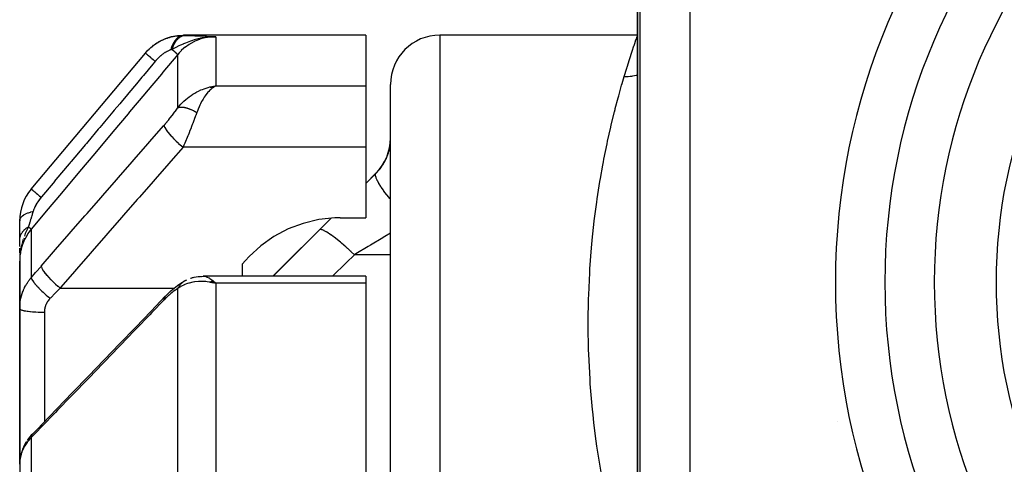
# Model space of a CAD drawing. Units: millimetres. Extents: x -325 to 512, y -356 to 356.
# Drawn here: x 383 to 423, y 53 to 71 of the extents above; entities that cross this region are included whole.
import ezdxf

# ---------------------------------------------------------------- set-up
doc = ezdxf.new("R2010")
doc.units = ezdxf.units.MM
doc.linetypes.add('DASHED', pattern=[9.652, 8.128, -1.524])
doc.layers.add('nevidi', color=4, linetype='DASHED')

msp = doc.modelspace()

# ---------------------------------------------------------------- linework, layer by layer
at = {"color": 2}
for p, q in [((408.25, 43.521), (408.25, 77.007)), ((408.25, 77.007), (408.25, 43.521)), ((397.25, 70.264), (389.877, 70.264)), ((390.825, 70.183), (390.843, 70.184)), ((390.839, 70.187), (390.894, 70.19)), ((390.846, 70.189), (390.919, 70.192)), ((390.853, 70.191), (390.946, 70.194)), ((390.859, 70.193), (390.978, 70.196)), ((390.866, 70.194), (391.095, 70.199)), ((390.873, 70.196), (391.183, 70.201)), ((390.88, 70.198), (391.183, 70.201)), ((390.887, 70.199), (391.183, 70.201)), ((390.894, 70.2), (391.183, 70.201)), ((390.901, 70.202), (391.183, 70.201)), ((390.908, 70.203), (391.183, 70.201)), ((390.915, 70.204), (391.183, 70.201)), ((390.922, 70.205), (391.183, 70.201)), ((390.929, 70.206), (391.183, 70.201)), ((390.936, 70.207), (391.183, 70.201)), ((390.943, 70.208), (391.183, 70.201)), ((390.95, 70.209), (391.183, 70.201)), ((390.957, 70.209), (391.183, 70.201)), ((390.964, 70.21), (390.978, 70.209)), ((390.971, 70.21), (391.183, 70.201)), ((390.978, 70.211), (391.183, 70.201)), ((390.986, 70.211), (391.183, 70.201)), ((390.993, 70.211), (391.183, 70.201)), ((397.25, 70.264), (397.25, 68.207)), ((408.25, 70.264), (400.25, 70.264)), ((383.718, 64.035), (388.336, 69.538)), ((390.948, 68.164), (391.183, 68.207)), ((390.953, 68.163), (391.183, 68.207)), ((390.957, 68.163), (391.183, 68.207)), ((390.962, 68.162), (391.183, 68.207)), ((390.966, 68.161), (391.183, 68.207)), ((390.971, 68.16), (391.183, 68.207)), ((390.975, 68.16), (391.183, 68.207)), ((390.98, 68.159), (391.183, 68.207)), ((390.984, 68.158), (391.183, 68.207)), ((390.989, 68.157), (391.183, 68.207)), ((390.993, 68.156), (391.183, 68.207)), ((390.998, 68.155), (391.183, 68.207)), ((391.002, 68.154), (391.183, 68.207)), ((391.007, 68.153), (391.183, 68.207)), ((391.011, 68.152), (391.183, 68.207)), ((391.016, 68.151), (391.183, 68.207)), ((391.02, 68.149), (391.183, 68.207)), ((391.025, 68.148), (391.183, 68.207)), ((391.029, 68.147), (391.183, 68.207)), ((391.034, 68.146), (391.183, 68.207)), ((391.038, 68.144), (391.183, 68.207)), ((391.043, 68.143), (391.183, 68.207)), ((391.047, 68.141), (391.183, 68.207)), ((391.052, 68.14), (391.183, 68.207)), ((391.056, 68.138), (391.13, 68.179)), ((391.061, 68.137), (391.1, 68.159)), ((391.095, 68.195), (391.113, 68.198)), ((397.25, 68.207), (397.25, 65.728)), ((398.25, 0.264), (398.25, 68.264)), ((398.25, 0.264), (398.25, 68.264)), ((397.25, 65.728), (397.25, 62.867)), ((397.664, 64.678), (397.25, 64.264)), ((383.25, 62.018), (383.25, 62.749)), ((395.831, 62.844), (393.49, 60.504)), ((396.218, 62.867), (397.25, 62.867)), ((383.25, 61.713), (383.25, 61.962)), ((383.25, 61.442), (383.25, 61.644)), ((383.253, 61.345), (383.251, 61.197)), ((383.255, 61.36), (383.252, 61.226)), ((383.254, 61.353), (383.252, 61.209)), ((383.256, 61.368), (383.253, 61.255)), ((383.257, 61.375), (383.254, 61.268)), ((383.258, 61.383), (383.255, 61.284)), ((383.26, 61.391), (383.257, 61.304)), ((383.261, 61.398), (383.258, 61.331)), ((383.263, 61.406), (383.26, 61.355)), ((383.264, 61.413), (383.262, 61.376)), ((383.266, 61.421), (383.265, 61.402)), ((383.266, 61.421), (383.265, 61.402)), ((383.267, 61.428), (383.267, 61.417)), ((383.251, 61.307), (383.25, 61.12)), ((383.25, 61.299), (383.25, 61.12)), ((383.25, 61.299), (383.25, 61.12)), ((383.25, 61.291), (383.25, 61.12)), ((383.25, 61.284), (383.25, 61.12)), ((383.25, 61.12), (383.25, 59.189)), ((383.25, 59.189), (383.25, 61.12)), ((383.253, 61.337), (383.251, 61.191)), ((383.252, 61.33), (383.251, 61.191)), ((383.263, 61.343), (383.262, 61.324)), ((392.25, 60.988), (392.388, 61.147)), ((392.25, 60.988), (392.25, 60.504)), ((389.895, 60.299), (389.916, 60.313)), ((390.591, 60.499), (390.685, 60.503)), ((390.608, 60.498), (390.67, 60.504)), ((397.25, 60.504), (390.67, 60.504)), ((390.948, 60.269), (391.014, 60.254)), ((390.953, 60.272), (391.081, 60.241)), ((390.953, 60.272), (391.081, 60.241)), ((390.957, 60.274), (391.183, 60.217)), ((390.962, 60.277), (391.183, 60.217)), ((390.962, 60.277), (391.183, 60.217)), ((390.966, 60.28), (391.183, 60.217)), ((390.966, 60.28), (391.183, 60.217)), ((390.971, 60.282), (391.183, 60.217)), ((390.975, 60.285), (391.183, 60.217)), ((390.975, 60.285), (391.183, 60.217)), ((390.98, 60.287), (391.183, 60.217)), ((390.98, 60.287), (391.183, 60.217)), ((390.984, 60.29), (391.183, 60.217)), ((390.989, 60.292), (391.183, 60.217)), ((390.993, 60.295), (391.183, 60.217)), ((390.998, 60.297), (391.183, 60.217)), ((391.002, 60.299), (391.183, 60.217)), ((391.002, 60.299), (391.183, 60.217)), ((391.007, 60.302), (391.183, 60.217)), ((391.011, 60.304), (391.183, 60.217)), ((391.016, 60.306), (391.183, 60.217)), ((391.02, 60.308), (391.183, 60.217)), ((391.025, 60.31), (391.183, 60.217)), ((391.029, 60.313), (391.183, 60.217)), ((391.034, 60.315), (391.183, 60.217)), ((391.038, 60.317), (391.183, 60.217)), ((391.043, 60.319), (391.183, 60.217)), ((391.047, 60.321), (391.183, 60.217)), ((391.052, 60.323), (391.183, 60.217)), ((391.052, 60.323), (391.183, 60.217)), ((391.056, 60.325), (391.183, 60.217)), ((391.061, 60.326), (391.148, 60.251)), ((391.061, 60.326), (391.183, 60.217)), ((397.25, 60.504), (397.25, 60.217)), ((397.25, 60.217), (397.25, 36.398)), ((383.25, 58.006), (383.25, 59.189)), ((383.25, 59.189), (383.25, 58.006)), ((383.25, 52.891), (383.25, 58.006)), ((383.25, 58.006), (383.25, 52.891)), ((383.771, 54.12), (383.779, 54.129)), ((383.252, 52.963), (383.25, 52.891)), ((383.25, 52.891), (383.25, 45.417))]:
    msp.add_line(p, q, dxfattribs=at)
for points in [[(388.699, 69.879), (388.703, 69.883), (388.708, 69.886), (388.913, 70.016), (388.918, 70.019), (388.923, 70.022), (389.144, 70.124), (389.149, 70.126), (389.154, 70.128), (389.386, 70.202), (389.392, 70.204), (389.397, 70.205), (389.637, 70.249), (389.642, 70.25), (389.648, 70.25), (389.877, 70.264)], [(391.095, 70.199), (390.978, 70.196), (390.926, 70.192)], [(388.503, 69.717), (388.507, 69.72), (388.511, 69.724), (388.55, 69.757)], [(391.183, 68.207), (391.143, 68.187), (391.098, 68.159), (391.064, 68.136)], [(396.218, 62.867), (396, 62.862), (395.35, 62.794), (394.715, 62.644), (394.105, 62.416), (393.532, 62.113), (393.005, 61.74), (392.532, 61.305), (392.388, 61.147)], [(383.259, 61.343), (383.253, 61.256), (383.251, 61.191)], [(389.146, 59.696), (389.217, 59.768), (389.293, 59.842), (389.368, 59.911), (389.493, 60.018), (389.567, 60.08), (389.638, 60.134), (389.769, 60.225), (389.836, 60.268), (389.919, 60.314)], [(389.955, 60.335), (389.961, 60.338), (389.977, 60.346), (389.979, 60.347), (390.008, 60.36)], [(390.16, 60.419), (390.188, 60.43), (390.216, 60.44), (390.245, 60.448), (390.274, 60.455), (390.303, 60.46), (390.469, 60.49), (390.493, 60.494), (390.517, 60.497), (390.542, 60.499), (390.566, 60.499), (390.704, 60.5)], [(391.183, 60.217), (391.095, 60.238), (391.014, 60.255), (390.945, 60.267)], [(384.177, 54.536), (384.758, 55.138), (385.392, 55.797), (386.027, 56.457), (386.662, 57.116), (387.297, 57.775), (387.931, 58.434), (388.566, 59.093), (389.141, 59.691)], [(383.779, 54.129), (383.978, 54.331), (384.177, 54.536)], [(383.524, 53.81), (383.478, 53.735), (383.437, 53.659), (383.4, 53.581), (383.368, 53.502), (383.345, 53.439), (383.318, 53.357), (383.295, 53.275), (383.278, 53.193), (383.266, 53.11)], [(383.766, 54.116), (383.719, 54.065), (383.661, 53.998), (383.607, 53.929), (383.557, 53.859)]]:
    msp.add_lwpolyline(points, dxfattribs=at)
for centre, radius, start, end in [((443.25, 60.264), 20.5, 0, 180), ((400.25, 68.264), 2, 90, 180), ((396.25, 66.092), 2, 315, 360), ((385.25, 62.749), 2, 140, 180), ((443.25, 60.264), 20.5, 180, 0), ((443.25, 60.264), 27.5, 191.7985, 191.8078)]:
    msp.add_arc(centre, radius, start, end, dxfattribs=at)
at = {"layer": 'nevidi', "color": 7, "linetype": 'Continuous'}
for p, q in [((408.357, 43.521), (408.357, 77.007)), ((410.356, 74.95), (410.356, 45.546)), ((391.183, 70.201), (391.183, 68.207)), ((400.25, 70.264), (400.25, 0.264)), ((389.651, 67.323), (389.651, 69.486)), ((391.113, 68.198), (391.183, 68.207)), ((391.183, 68.207), (397.25, 68.207)), ((397.25, 65.728), (389.859, 65.728)), ((397.664, 64.678), (397.664, 64.669)), ((395.376, 62.382), (395.838, 62.845)), ((383.718, 62.408), (383.718, 60.445)), ((383.411, 62.051), (383.401, 62.023)), ((398.25, 61.375), (396.79, 61.375)), ((383.251, 61.191), (383.25, 61.12)), ((391.148, 60.251), (391.183, 60.217)), ((391.183, 60.217), (391.183, 51.808)), ((397.25, 60.217), (391.183, 60.217)), ((384.89, 60.024), (389.501, 60.024)), ((389.651, 51.313), (389.651, 60.002)), ((384.25, 59.05), (384.25, 58.006)), ((384.25, 58.006), (384.25, 54.611)), ((384.25, 54.301), (384.25, 54.299)), ((384.25, 54.298), (384.25, 54.296)), ((383.718, 53.975), (383.718, 46.432)), ((383.271, 53.132), (383.266, 53.098))]:
    msp.add_line(p, q, dxfattribs=at)
for points in [[(388.336, 69.538), (388.371, 69.579), (388.376, 69.585), (388.426, 69.639), (388.432, 69.645), (388.439, 69.651), (388.484, 69.697), (388.49, 69.702), (388.497, 69.709), (388.544, 69.752), (388.55, 69.757), (388.606, 69.804), (388.612, 69.809), (388.63, 69.823), (388.67, 69.854), (388.676, 69.858), (388.693, 69.871), (388.736, 69.901), (388.742, 69.905), (388.803, 69.945), (388.809, 69.949), (388.844, 69.97), (388.872, 69.986), (388.879, 69.99), (388.908, 70.007), (388.942, 70.025), (388.949, 70.028), (389.013, 70.06), (389.02, 70.063), (389.079, 70.089), (389.085, 70.092), (389.092, 70.095), (389.139, 70.114), (389.158, 70.121), (389.164, 70.124), (389.23, 70.147), (389.237, 70.149), (389.304, 70.17), (389.31, 70.171), (389.332, 70.177), (389.377, 70.189), (389.38, 70.19), (389.384, 70.191), (389.45, 70.206), (389.457, 70.207), (389.522, 70.22), (389.529, 70.221), (389.595, 70.231), (389.6, 70.231), (389.602, 70.231), (389.63, 70.235), (389.666, 70.239), (389.673, 70.239), (389.736, 70.244), (389.743, 70.244), (389.806, 70.247), (389.813, 70.247), (389.856, 70.247)], [(389.864, 70.247), (389.853, 70.247), (389.801, 70.239), (389.8, 70.239), (389.782, 70.234), (389.731, 70.215), (389.73, 70.214), (389.713, 70.205), (389.663, 70.175), (389.662, 70.174), (389.646, 70.161), (389.599, 70.12), (389.597, 70.119), (389.582, 70.103), (389.538, 70.052), (389.537, 70.05), (389.523, 70.031), (389.483, 69.97), (389.482, 69.968), (389.469, 69.946), (389.434, 69.877), (389.433, 69.874), (389.422, 69.849), (389.392, 69.774), (389.391, 69.771), (389.382, 69.744), (389.36, 69.67)], [(389.919, 70.245), (389.917, 70.245), (389.894, 70.242), (389.892, 70.242), (389.869, 70.238), (389.868, 70.238), (389.868, 70.237), (389.867, 70.237), (389.843, 70.231), (389.841, 70.23), (389.818, 70.222), (389.816, 70.222), (389.797, 70.214), (389.795, 70.213), (389.793, 70.212), (389.791, 70.211), (389.769, 70.2), (389.767, 70.199), (389.744, 70.186), (389.743, 70.185), (389.727, 70.175), (389.725, 70.174), (389.72, 70.171), (389.719, 70.17), (389.697, 70.153), (389.695, 70.152), (389.674, 70.135), (389.672, 70.133), (389.66, 70.122), (389.658, 70.121), (389.651, 70.114), (389.65, 70.113), (389.629, 70.092), (389.628, 70.09), (389.608, 70.068), (389.606, 70.066), (389.597, 70.055), (389.596, 70.054), (389.587, 70.043), (389.585, 70.041), (389.567, 70.016), (389.565, 70.014), (389.547, 69.987), (389.546, 69.986), (389.54, 69.976), (389.538, 69.974), (389.528, 69.958), (389.527, 69.956), (389.51, 69.927), (389.509, 69.925), (389.493, 69.895), (389.492, 69.892), (389.488, 69.885), (389.487, 69.883), (389.477, 69.861), (389.475, 69.859), (389.461, 69.827), (389.46, 69.825), (389.446, 69.791), (389.445, 69.789), (389.444, 69.785), (389.443, 69.783), (389.432, 69.755), (389.431, 69.752), (389.419, 69.717), (389.419, 69.715), (389.41, 69.687)], [(390.926, 70.192), (390.832, 70.183), (390.82, 70.182), (390.755, 70.173), (390.628, 70.151), (390.569, 70.14), (390.532, 70.131), (390.479, 70.119), (390.475, 70.118), (390.31, 70.072), (390.247, 70.052), (390.16, 70.023), (390.16, 70.023), (390.086, 69.996), (389.956, 69.944), (389.878, 69.911), (389.876, 69.91), (389.861, 69.904), (389.759, 69.857), (389.693, 69.826), (389.632, 69.797), (389.626, 69.794), (389.624, 69.793), (389.458, 69.711), (389.456, 69.71), (389.41, 69.687)], [(391.183, 70.201), (391.095, 70.199), (390.978, 70.191), (390.964, 70.189), (390.835, 70.171), (390.758, 70.156), (390.744, 70.152), (390.581, 70.109), (390.544, 70.096), (390.53, 70.092), (390.337, 70.014), (390.337, 70.013), (390.324, 70.007), (390.14, 69.908), (390.128, 69.9), (390.108, 69.887), (389.957, 69.781), (389.945, 69.772), (389.897, 69.732), (389.789, 69.635), (389.779, 69.625), (389.708, 69.551), (389.651, 69.486)], [(389.864, 70.247), (389.897, 70.247), (389.9, 70.247), (389.933, 70.246)], [(389.877, 70.264), (389.874, 70.26), (389.874, 70.26), (389.865, 70.248)], [(389.936, 70.246), (390.098, 70.243), (390.165, 70.242), (390.331, 70.238), (390.393, 70.236), (390.548, 70.231), (390.606, 70.229), (390.75, 70.223), (390.806, 70.221), (390.943, 70.214), (390.998, 70.212), (391.129, 70.204), (391.183, 70.201)], [(407.706, 68.588), (407.808, 68.927), (407.811, 68.936), (407.821, 68.968), (407.919, 69.28), (407.93, 69.314), (408.016, 69.579), (408.026, 69.608), (408.098, 69.824), (408.106, 69.847), (408.134, 69.931), (408.163, 70.016), (408.169, 70.033), (408.211, 70.153), (408.215, 70.165), (408.24, 70.236), (408.242, 70.242), (408.25, 70.264)], [(389.651, 69.486), (389.042, 68.76), (388.983, 68.69), (388.368, 67.956), (388.31, 67.886), (387.695, 67.152), (387.636, 67.083), (387.021, 66.349), (386.963, 66.279), (386.347, 65.545), (386.289, 65.475), (385.674, 64.741), (385.615, 64.672), (385, 63.938), (384.941, 63.868), (384.326, 63.134), (384.268, 63.064), (383.718, 62.408)], [(388.336, 69.538), (388.338, 69.536), (388.34, 69.534), (388.341, 69.533), (388.351, 69.525), (388.356, 69.521), (388.358, 69.519), (388.375, 69.505), (388.383, 69.498), (388.386, 69.496), (388.41, 69.475), (388.42, 69.467), (388.424, 69.464), (388.455, 69.437), (388.468, 69.427), (388.472, 69.423), (388.51, 69.392), (388.525, 69.379), (388.53, 69.375), (388.573, 69.338), (388.59, 69.324), (388.596, 69.319), (388.644, 69.279), (388.663, 69.263), (388.67, 69.257), (388.722, 69.213), (388.734, 69.203)], [(389.36, 69.67), (389.344, 69.665), (389.342, 69.664), (389.319, 69.656), (389.317, 69.655), (389.294, 69.646), (389.292, 69.645), (389.268, 69.634), (389.266, 69.633), (389.242, 69.621), (389.239, 69.62), (389.214, 69.607), (389.212, 69.606), (389.202, 69.6), (389.187, 69.592), (389.184, 69.59), (389.159, 69.576), (389.156, 69.574), (389.13, 69.558), (389.127, 69.556), (389.102, 69.539), (389.099, 69.537), (389.073, 69.519), (389.07, 69.517), (389.07, 69.517), (389.043, 69.497), (389.04, 69.495), (389.014, 69.475), (389.011, 69.473), (388.985, 69.451), (388.982, 69.449), (388.955, 69.427), (388.952, 69.424), (388.926, 69.401), (388.923, 69.399), (388.897, 69.375), (388.894, 69.372), (388.868, 69.347), (388.865, 69.345), (388.84, 69.319), (388.837, 69.316), (388.812, 69.29), (388.809, 69.287), (388.784, 69.26), (388.782, 69.257), (388.757, 69.23), (388.755, 69.227), (388.734, 69.203)], [(389.41, 69.687), (389.408, 69.687), (389.388, 69.68), (389.387, 69.68), (389.385, 69.679), (389.361, 69.671), (389.36, 69.67)], [(389.41, 69.687), (389.412, 69.685), (389.473, 69.635), (389.476, 69.632), (389.479, 69.629), (389.482, 69.627), (389.533, 69.584), (389.536, 69.582), (389.538, 69.58), (389.54, 69.578), (389.581, 69.544), (389.584, 69.541), (389.585, 69.54), (389.587, 69.538), (389.617, 69.513), (389.619, 69.512), (389.62, 69.511), (389.622, 69.51), (389.641, 69.494), (389.642, 69.493), (389.642, 69.493), (389.643, 69.492), (389.65, 69.486), (389.651, 69.486)], [(388.734, 69.203), (388.703, 69.165), (388.643, 69.094), (388.253, 68.629), (388.196, 68.561), (388.028, 68.361), (387.969, 68.291), (387.664, 67.927), (387.607, 67.858), (387.353, 67.556), (387.295, 67.487), (387.075, 67.224), (387.018, 67.156), (386.679, 66.752), (386.621, 66.684), (386.486, 66.522), (386.429, 66.454), (386.004, 65.947), (385.948, 65.88), (385.897, 65.819), (385.839, 65.751), (385.329, 65.142), (385.308, 65.117), (385.274, 65.077), (385.25, 65.049), (384.718, 64.415), (384.661, 64.346), (384.653, 64.337), (384.6, 64.273), (384.129, 63.712), (384.118, 63.699)], [(406.786, 52.496), (406.605, 53.626), (406.577, 53.822), (406.482, 54.573), (406.444, 54.913), (406.425, 55.103), (406.335, 56.154), (406.323, 56.337), (406.272, 57.348), (406.266, 57.524), (406.25, 58.494), (406.249, 58.616), (406.25, 58.663), (406.264, 59.594), (406.269, 59.756), (406.31, 60.646), (406.319, 60.8), (406.383, 61.649), (406.397, 61.796), (406.426, 62.104), (406.48, 62.604), (406.496, 62.742), (406.596, 63.503), (406.614, 63.633), (406.725, 64.345), (406.746, 64.466), (406.842, 65.004), (406.865, 65.131), (406.887, 65.245), (407.012, 65.862), (407.035, 65.968), (407.163, 66.538), (407.185, 66.635), (407.313, 67.159), (407.336, 67.248), (407.346, 67.289), (407.461, 67.725), (407.483, 67.806), (407.603, 68.236), (407.624, 68.309), (407.706, 68.588)], [(407.706, 68.588), (407.719, 68.588), (407.821, 68.59), (407.866, 68.592), (407.941, 68.599), (407.982, 68.603), (408.009, 68.607), (408.053, 68.613), (408.194, 68.641), (408.201, 68.643), (408.238, 68.652), (408.241, 68.653), (408.25, 68.655)], [(389.651, 67.323), (389.708, 67.394), (389.77, 67.464), (389.828, 67.525), (389.897, 67.593), (389.972, 67.661), (390.033, 67.712), (390.108, 67.77), (390.187, 67.826), (390.252, 67.869), (390.337, 67.92), (390.413, 67.962), (390.479, 67.996), (390.581, 68.043), (390.643, 68.068), (390.71, 68.094), (390.835, 68.135), (390.876, 68.147), (390.945, 68.164), (391.095, 68.195)], [(391.064, 68.136), (391.018, 68.101), (390.98, 68.069), (390.946, 68.037), (390.896, 67.986), (390.864, 67.95), (390.831, 67.911), (390.778, 67.843), (390.75, 67.804), (390.717, 67.756), (390.666, 67.674), (390.639, 67.628), (390.608, 67.572), (390.563, 67.484), (390.534, 67.424), (390.505, 67.36), (390.469, 67.273), (390.437, 67.19), (390.417, 67.135)], [(389.093, 66.619), (389.145, 66.679), (389.153, 66.689), (389.211, 66.757), (389.22, 66.767), (389.277, 66.837), (389.286, 66.847), (389.343, 66.918), (389.351, 66.928), (389.408, 66.999), (389.416, 67.009), (389.47, 67.079), (389.479, 67.09), (389.532, 67.16), (389.54, 67.171), (389.591, 67.24), (389.599, 67.251), (389.649, 67.32), (389.651, 67.323)], [(389.651, 67.323), (389.66, 67.328), (389.662, 67.328), (389.677, 67.335), (389.679, 67.335), (389.683, 67.337), (389.687, 67.338), (389.695, 67.341), (389.697, 67.341), (389.715, 67.345), (389.716, 67.346), (389.727, 67.347), (389.731, 67.348), (389.736, 67.349), (389.737, 67.349), (389.758, 67.351), (389.759, 67.351), (389.777, 67.352), (389.781, 67.352), (389.782, 67.352), (389.783, 67.352), (389.805, 67.352), (389.807, 67.352), (389.831, 67.35), (389.833, 67.35), (389.839, 67.35), (389.858, 67.348), (389.86, 67.347), (389.885, 67.344), (389.888, 67.344), (389.895, 67.342), (389.901, 67.341), (389.914, 67.339), (389.916, 67.338), (389.944, 67.333), (389.946, 67.332), (389.961, 67.329), (389.968, 67.327), (389.974, 67.325), (389.977, 67.325), (390.006, 67.317), (390.008, 67.316), (390.032, 67.309), (390.038, 67.307), (390.039, 67.306), (390.04, 67.306), (390.071, 67.296), (390.073, 67.295), (390.104, 67.284), (390.107, 67.283), (390.114, 67.28), (390.139, 67.271), (390.141, 67.27), (390.173, 67.257), (390.176, 67.256), (390.184, 67.252), (390.192, 67.249), (390.208, 67.242), (390.211, 67.241), (390.244, 67.226), (390.246, 67.224), (390.264, 67.216), (390.272, 67.212), (390.279, 67.208), (390.282, 67.207), (390.315, 67.19), (390.318, 67.189), (390.345, 67.175), (390.352, 67.171), (390.353, 67.17), (390.354, 67.17), (390.388, 67.151), (390.391, 67.15), (390.417, 67.135)], [(390.417, 67.135), (390.385, 67.047), (390.372, 67.012), (390.365, 66.991), (390.313, 66.852), (390.306, 66.831), (390.297, 66.808), (390.253, 66.691), (390.245, 66.67), (390.202, 66.56), (390.19, 66.529), (390.182, 66.508), (390.126, 66.367), (390.117, 66.346), (390.102, 66.307), (390.06, 66.206), (390.052, 66.185), (389.998, 66.054), (389.994, 66.046), (389.986, 66.026), (389.928, 65.888), (389.919, 65.868), (389.892, 65.805), (389.861, 65.733), (389.859, 65.728)], [(384.124, 60.915), (384.622, 61.487), (384.704, 61.581), (385.257, 62.215), (385.339, 62.31), (385.891, 62.944), (385.974, 63.038), (386.526, 63.672), (386.608, 63.767), (387.161, 64.401), (387.243, 64.495), (387.796, 65.13), (387.878, 65.224), (388.43, 65.858), (388.513, 65.953), (389.065, 66.587), (389.093, 66.619)], [(389.093, 66.619), (389.096, 66.588), (389.097, 66.584), (389.098, 66.58), (389.113, 66.539), (389.115, 66.533), (389.117, 66.529), (389.143, 66.48), (389.146, 66.474), (389.15, 66.468), (389.186, 66.412), (389.191, 66.405), (389.195, 66.399), (389.241, 66.337), (389.247, 66.329), (389.252, 66.322), (389.308, 66.256), (389.314, 66.247), (389.321, 66.24), (389.384, 66.17), (389.392, 66.161), (389.399, 66.154), (389.469, 66.08), (389.477, 66.072), (389.485, 66.064), (389.561, 65.99), (389.57, 65.981), (389.578, 65.973), (389.658, 65.899), (389.668, 65.891), (389.676, 65.883), (389.759, 65.811), (389.769, 65.802), (389.778, 65.795), (389.859, 65.728)], [(389.859, 65.728), (389.361, 65.156), (389.279, 65.062), (388.726, 64.428), (388.644, 64.333), (388.091, 63.699), (388.009, 63.605), (387.456, 62.97), (387.374, 62.876), (386.822, 62.242), (386.74, 62.147), (386.187, 61.513), (386.105, 61.419), (385.552, 60.784), (385.47, 60.69), (384.917, 60.056), (384.89, 60.024)], [(397.664, 64.669), (397.729, 64.736), (397.742, 64.751), (397.798, 64.816), (397.814, 64.835), (397.827, 64.851), (397.892, 64.938), (397.903, 64.954), (397.957, 65.036), (397.962, 65.045), (397.972, 65.061), (398.024, 65.153), (398.033, 65.17), (398.078, 65.262), (398.083, 65.274), (398.085, 65.278), (398.123, 65.369), (398.129, 65.385), (398.16, 65.475), (398.165, 65.491), (398.175, 65.523), (398.191, 65.579), (398.195, 65.594), (398.214, 65.679), (398.217, 65.693), (398.231, 65.774), (398.231, 65.777), (398.233, 65.788), (398.242, 65.864), (398.243, 65.877), (398.248, 65.949), (398.249, 65.961), (398.25, 66.027)], [(397.25, 64.256), (397.609, 64.614), (397.664, 64.669)], [(398.25, 63.619), (398.227, 63.646), (398.115, 63.784), (398.109, 63.792), (398.108, 63.793), (398.088, 63.818), (397.988, 63.95), (397.983, 63.957), (397.982, 63.958), (397.964, 63.982), (397.879, 64.104), (397.874, 64.11), (397.874, 64.111), (397.859, 64.133), (397.789, 64.244), (397.785, 64.25), (397.785, 64.251), (397.773, 64.271), (397.72, 64.369), (397.717, 64.374), (397.716, 64.375), (397.708, 64.392), (397.672, 64.475), (397.671, 64.48), (397.67, 64.481), (397.665, 64.495), (397.648, 64.562), (397.647, 64.566), (397.647, 64.567), (397.645, 64.578), (397.646, 64.628), (397.646, 64.631), (397.646, 64.631), (397.648, 64.639), (397.664, 64.669)], [(383.718, 64.035), (383.718, 64.035), (383.722, 64.032), (383.723, 64.031), (383.724, 64.03), (383.737, 64.019), (383.739, 64.017), (383.741, 64.015), (383.763, 63.997), (383.765, 63.995), (383.77, 63.991), (383.8, 63.966), (383.803, 63.963), (383.809, 63.959), (383.847, 63.927), (383.851, 63.923), (383.857, 63.918), (383.903, 63.879), (383.908, 63.875), (383.916, 63.869), (383.968, 63.825), (383.973, 63.82), (383.982, 63.813), (384.041, 63.764), (384.047, 63.759), (384.056, 63.75), (384.118, 63.699)], [(384.118, 63.699), (384.088, 63.662), (384.084, 63.657), (384.05, 63.613), (384.047, 63.608), (384.021, 63.573), (384.015, 63.564), (384.011, 63.559), (383.981, 63.514), (383.978, 63.51), (383.949, 63.465), (383.947, 63.46), (383.944, 63.455), (383.92, 63.415), (383.917, 63.41), (383.893, 63.365), (383.89, 63.36), (383.868, 63.316), (383.866, 63.311), (383.846, 63.268), (383.844, 63.263), (383.832, 63.235), (383.826, 63.22), (383.824, 63.216), (383.809, 63.174), (383.807, 63.17), (383.805, 63.164), (383.795, 63.131)], [(383.25, 62.749), (383.255, 62.79), (383.256, 62.797), (383.257, 62.8), (383.275, 62.843), (383.278, 62.85), (383.279, 62.852), (383.309, 62.895), (383.315, 62.901), (383.317, 62.903), (383.359, 62.944), (383.366, 62.95), (383.369, 62.952), (383.422, 62.99), (383.431, 62.995), (383.434, 62.997), (383.498, 63.032), (383.509, 63.037), (383.513, 63.039), (383.586, 63.07), (383.598, 63.074), (383.602, 63.076), (383.684, 63.103), (383.698, 63.107), (383.702, 63.108), (383.791, 63.13), (383.795, 63.131)], [(383.795, 63.131), (383.759, 63.016), (383.748, 62.981), (383.743, 62.965), (383.725, 62.909), (383.697, 62.818), (383.696, 62.816), (383.691, 62.799), (383.656, 62.684), (383.648, 62.659), (383.643, 62.644), (383.642, 62.639), (383.603, 62.514), (383.601, 62.506)], [(383.25, 61.962), (383.25, 61.98), (383.25, 61.982), (383.252, 62.011), (383.252, 62.012), (383.254, 62.023), (383.254, 62.026), (383.256, 62.041), (383.256, 62.043), (383.262, 62.071), (383.262, 62.073), (383.267, 62.092), (383.267, 62.095), (383.269, 62.101), (383.269, 62.102), (383.278, 62.131), (383.279, 62.132), (383.289, 62.16), (383.289, 62.16), (383.29, 62.161), (383.29, 62.163), (383.302, 62.189), (383.302, 62.19), (383.316, 62.217), (383.317, 62.219), (383.321, 62.227), (383.322, 62.23), (383.332, 62.245), (383.333, 62.247), (383.349, 62.273), (383.35, 62.275), (383.362, 62.291), (383.364, 62.293), (383.369, 62.3), (383.37, 62.302), (383.39, 62.327), (383.391, 62.328), (383.411, 62.351), (383.412, 62.352), (383.413, 62.354), (383.413, 62.354), (383.436, 62.377), (383.437, 62.379), (383.461, 62.402), (383.463, 62.403), (383.468, 62.408), (383.471, 62.411), (383.488, 62.425), (383.49, 62.427), (383.516, 62.448), (383.518, 62.449), (383.533, 62.461), (383.536, 62.463), (383.546, 62.47), (383.547, 62.471), (383.576, 62.491), (383.578, 62.492), (383.601, 62.506)], [(383.718, 62.408), (383.626, 62.29), (383.584, 62.229), (383.578, 62.22), (383.494, 62.078), (383.465, 62.024), (383.46, 62.014), (383.388, 61.852), (383.371, 61.805), (383.367, 61.796), (383.312, 61.614), (383.303, 61.577), (383.3, 61.567), (383.266, 61.369), (383.262, 61.343), (383.261, 61.333), (383.25, 61.12)], [(383.601, 62.506), (383.547, 62.391), (383.523, 62.338), (383.5, 62.284), (383.5, 62.283), (383.49, 62.26), (383.477, 62.229), (383.438, 62.126)], [(383.601, 62.506), (383.605, 62.503), (383.61, 62.499), (383.646, 62.469), (383.648, 62.467), (383.652, 62.463), (383.656, 62.46), (383.683, 62.437), (383.685, 62.436), (383.687, 62.434), (383.69, 62.432), (383.707, 62.417), (383.708, 62.416), (383.709, 62.415), (383.711, 62.414), (383.718, 62.408), (383.718, 62.408)], [(393.507, 60.504), (394.123, 61.123), (394.26, 61.261), (395.289, 62.294), (395.376, 62.382)], [(396.79, 61.375), (396.665, 61.493), (396.659, 61.499), (396.633, 61.523), (396.625, 61.53), (396.519, 61.627), (396.513, 61.632), (396.448, 61.69), (396.44, 61.697), (396.376, 61.754), (396.369, 61.759), (396.269, 61.845), (396.261, 61.852), (396.237, 61.872), (396.231, 61.877), (396.103, 61.981), (396.098, 61.985), (396.098, 61.985), (396.091, 61.991), (395.978, 62.079), (395.973, 62.083), (395.94, 62.108), (395.933, 62.112), (395.861, 62.165), (395.856, 62.169), (395.796, 62.21), (395.791, 62.214), (395.754, 62.239), (395.749, 62.242), (395.67, 62.291), (395.665, 62.294), (395.657, 62.299), (395.654, 62.301), (395.573, 62.345), (395.57, 62.346), (395.563, 62.35), (395.559, 62.352), (395.502, 62.376), (395.499, 62.377), (395.477, 62.384), (395.474, 62.385), (395.445, 62.392), (395.443, 62.392), (395.414, 62.394), (395.411, 62.394), (395.402, 62.393), (395.4, 62.393), (395.376, 62.382)], [(398.25, 62.251), (398.023, 62.115), (397.991, 62.096), (397.935, 62.063), (397.439, 61.765), (397.353, 61.713), (397.35, 61.711), (396.854, 61.413), (396.79, 61.375)], [(383.34, 61.816), (383.338, 61.806), (383.321, 61.738), (383.313, 61.702), (383.289, 61.58), (383.285, 61.555), (383.279, 61.514), (383.278, 61.505), (383.268, 61.434), (383.265, 61.406), (383.259, 61.343)], [(383.39, 61.988), (383.361, 61.894), (383.348, 61.847)], [(396.79, 61.375), (396.455, 61.047), (395.9, 60.504)], [(383.718, 60.445), (383.894, 60.65), (383.921, 60.681), (384.102, 60.89), (384.124, 60.915)], [(384.124, 60.915), (384.127, 60.884), (384.128, 60.88), (384.129, 60.879), (384.144, 60.835), (384.146, 60.83), (384.147, 60.829), (384.174, 60.776), (384.177, 60.77), (384.178, 60.769), (384.217, 60.708), (384.222, 60.702), (384.223, 60.7), (384.273, 60.632), (384.278, 60.626), (384.279, 60.624), (384.339, 60.551), (384.345, 60.544), (384.347, 60.542), (384.416, 60.465), (384.423, 60.457), (384.424, 60.456), (384.501, 60.376), (384.508, 60.368), (384.51, 60.366), (384.593, 60.285), (384.601, 60.277), (384.603, 60.276), (384.69, 60.195), (384.699, 60.187), (384.701, 60.185), (384.791, 60.106), (384.8, 60.098), (384.803, 60.096), (384.89, 60.024)], [(383.25, 59.189), (383.251, 59.26), (383.252, 59.274), (383.258, 59.36), (383.259, 59.374), (383.266, 59.433), (383.269, 59.459), (383.271, 59.473), (383.286, 59.557), (383.288, 59.571), (383.307, 59.654), (383.311, 59.668), (383.312, 59.673), (383.334, 59.751), (383.338, 59.764), (383.366, 59.845), (383.37, 59.859), (383.388, 59.905), (383.402, 59.939), (383.408, 59.952), (383.444, 60.03), (383.45, 60.042), (383.49, 60.118), (383.494, 60.125), (383.497, 60.13), (383.54, 60.204), (383.548, 60.216), (383.595, 60.287), (383.603, 60.299), (383.626, 60.33), (383.655, 60.368), (383.663, 60.379), (383.718, 60.445)], [(383.718, 60.445), (383.718, 60.445), (383.724, 60.418), (383.725, 60.416), (383.725, 60.415), (383.726, 60.412), (383.742, 60.378), (383.746, 60.371), (383.746, 60.371), (383.746, 60.37), (383.771, 60.329), (383.776, 60.322), (383.779, 60.318), (383.78, 60.316), (383.81, 60.274), (383.817, 60.265), (383.824, 60.255), (383.825, 60.254), (383.859, 60.212), (383.867, 60.202), (383.881, 60.186), (383.882, 60.184), (383.917, 60.144), (383.926, 60.134), (383.948, 60.11), (383.949, 60.108), (383.984, 60.071), (383.994, 60.06), (384.024, 60.029), (384.026, 60.027), (384.058, 59.995), (384.069, 59.983), (384.109, 59.945), (384.111, 59.943), (384.138, 59.916), (384.151, 59.904), (384.2, 59.858), (384.202, 59.856), (384.223, 59.836), (384.237, 59.824), (384.295, 59.771), (384.297, 59.769), (384.312, 59.756), (384.326, 59.744), (384.394, 59.685), (384.396, 59.683), (384.404, 59.676), (384.418, 59.665), (384.484, 59.61)], [(390.945, 60.267), (390.927, 60.27), (390.835, 60.282), (390.778, 60.288), (390.71, 60.292), (390.581, 60.295), (390.545, 60.295), (390.479, 60.292), (390.337, 60.277), (390.318, 60.275), (390.252, 60.263), (390.108, 60.229), (390.095, 60.225), (390.033, 60.205), (389.897, 60.151), (389.886, 60.146), (389.828, 60.116), (389.708, 60.044), (389.69, 60.031), (389.651, 60.002)], [(389.651, 60.002), (389.662, 60.026), (389.663, 60.028), (389.679, 60.058), (389.679, 60.059), (389.68, 60.061), (389.683, 60.066), (389.697, 60.09), (389.698, 60.092), (389.716, 60.12), (389.718, 60.122), (389.722, 60.128), (389.727, 60.135), (389.737, 60.149), (389.739, 60.151), (389.759, 60.177), (389.761, 60.179), (389.772, 60.191), (389.777, 60.197), (389.783, 60.203), (389.785, 60.205), (389.807, 60.228), (389.809, 60.23), (389.827, 60.247), (389.833, 60.251), (389.835, 60.253), (389.86, 60.273), (389.862, 60.275), (389.888, 60.294), (389.889, 60.295), (389.89, 60.295)], [(389.916, 60.313), (389.919, 60.314), (389.946, 60.33), (389.948, 60.331), (389.955, 60.335)], [(390.67, 60.504), (390.685, 60.503), (390.717, 60.501), (390.782, 60.488), (390.797, 60.483), (390.831, 60.471), (390.9, 60.44), (390.913, 60.433), (390.946, 60.413), (391.022, 60.361), (391.029, 60.355), (391.064, 60.328), (391.148, 60.252)], [(384.89, 60.024), (384.715, 59.847), (384.714, 59.845), (384.687, 59.818), (384.506, 59.633), (384.484, 59.61)], [(389.651, 60.002), (389.606, 59.978), (389.599, 59.973), (389.547, 59.941), (389.539, 59.936), (389.486, 59.899), (389.478, 59.893), (389.423, 59.852), (389.415, 59.845), (389.358, 59.8), (389.35, 59.793), (389.293, 59.744), (389.285, 59.736), (389.228, 59.684), (389.219, 59.676), (389.162, 59.62), (389.153, 59.611), (389.095, 59.552), (389.093, 59.55)], [(389.093, 59.55), (388.595, 59.033), (388.513, 58.947), (387.96, 58.373), (387.878, 58.288), (387.325, 57.714), (387.243, 57.629), (386.69, 57.055), (386.608, 56.97), (386.056, 56.396), (385.974, 56.31), (385.421, 55.737), (385.339, 55.651), (384.786, 55.077), (384.704, 54.992), (384.151, 54.418), (384.124, 54.389)], [(384.484, 59.61), (384.461, 59.585), (384.457, 59.58), (384.431, 59.55), (384.427, 59.545), (384.402, 59.513), (384.399, 59.508), (384.377, 59.475), (384.373, 59.47), (384.353, 59.436), (384.35, 59.431), (384.332, 59.396), (384.329, 59.39), (384.313, 59.355), (384.31, 59.349), (384.296, 59.313), (384.294, 59.307), (384.282, 59.27), (384.28, 59.264), (384.27, 59.227), (384.269, 59.221), (384.261, 59.183), (384.26, 59.177), (384.255, 59.139), (384.254, 59.133), (384.251, 59.094), (384.251, 59.088), (384.25, 59.05)], [(389.093, 59.55), (389.096, 59.599), (389.097, 59.604), (389.098, 59.609), (389.113, 59.652), (389.115, 59.656), (389.118, 59.66), (389.143, 59.693), (389.146, 59.696)], [(383.25, 59.189), (383.254, 59.177), (383.256, 59.174), (383.259, 59.17), (383.272, 59.16), (383.276, 59.157), (383.286, 59.152), (383.305, 59.143), (383.312, 59.141), (383.33, 59.134), (383.353, 59.127), (383.361, 59.125), (383.391, 59.118), (383.414, 59.112), (383.425, 59.11), (383.467, 59.102), (383.488, 59.099), (383.501, 59.097), (383.557, 59.089), (383.574, 59.086), (383.588, 59.085), (383.66, 59.077), (383.67, 59.076), (383.685, 59.074), (383.774, 59.067), (383.775, 59.067), (383.791, 59.065), (383.887, 59.059), (383.895, 59.059), (383.904, 59.058), (384.004, 59.054), (384.022, 59.053), (384.024, 59.053), (384.126, 59.051), (384.144, 59.051), (384.156, 59.05), (384.249, 59.05), (384.25, 59.05)], [(384.124, 54.389), (383.948, 54.208), (383.921, 54.18), (383.74, 53.997), (383.718, 53.975)], [(384.124, 54.389), (384.128, 54.442), (384.128, 54.444), (384.129, 54.449), (384.146, 54.495), (384.146, 54.496), (384.148, 54.5), (384.177, 54.535), (384.177, 54.536)], [(383.718, 53.975), (383.672, 53.926), (383.663, 53.917), (383.626, 53.874), (383.611, 53.856), (383.603, 53.846), (383.555, 53.784), (383.547, 53.774), (383.503, 53.709), (383.496, 53.699), (383.494, 53.695), (383.456, 53.633), (383.449, 53.622), (383.413, 53.554), (383.407, 53.543), (383.388, 53.504), (383.375, 53.474), (383.37, 53.463), (383.342, 53.393), (383.338, 53.381), (383.314, 53.31), (383.312, 53.304)], [(383.718, 53.975), (383.723, 54.018), (383.724, 54.026), (383.725, 54.031)], [(383.726, 54.032), (383.739, 54.071), (383.742, 54.078), (383.746, 54.086), (383.747, 54.087), (383.766, 54.115)], [(383.259, 53.048), (383.253, 52.975), (383.252, 52.963)], [(383.31, 53.299), (383.291, 53.227), (383.288, 53.216), (383.273, 53.144)]]:
    msp.add_lwpolyline(points, dxfattribs=at)
for radius, start, end in [(27, 0, 180), (25, 0, 180), (23, 0, 180), (27, 180, 0), (25, 180, 0), (23, 180, 0)]:
    msp.add_arc((443.25, 60.264), radius, start, end, dxfattribs=at)

doc.saveas('drawing.dxf')
